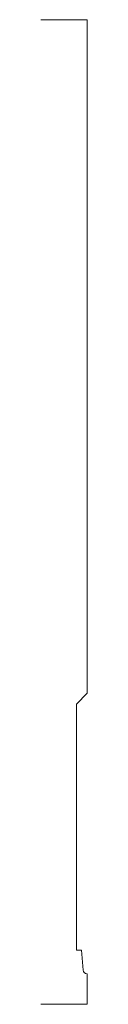
# Model space of a CAD drawing. Units: inches. Extents: x 0 to 0.09, y 0 to 2.
import ezdxf

# ---------------------------------------------------------------- set-up
doc = ezdxf.new("R2010")
doc.units = ezdxf.units.IN
doc.header["$LTSCALE"] = 0.375
doc.header["$MEASUREMENT"] = 0
doc.layers.get('0').update_dxf_attribs({"lineweight": 13})

msp = doc.modelspace()

# ---------------------------------------------------------------- linework, layer by layer
for p, q in [((0.0938, 2), (0, 2)), ((0.0938, 0.6318), (0.0938, 2)), ((0.072, 0.61), (0.0938, 0.6318)), ((0.072, 0.11), (0.072, 0.61)), ((0.072, 0.11), (0.0822, 0.11)), ((0.0938, 0), (0.0938, 0.062)), ((0.0938, 0.062), (0.0938, 0.062)), ((0, 0), (0.0938, 0))]:
    msp.add_line(p, q)
at = {"color": 1}
for p, q in [((0.0858, 0.0693), (0.0822, 0.11)), ((0.0938, 0.062), (0.0931, 0.062))]:
    msp.add_line(p, q, dxfattribs=at)
msp.add_arc((0.0938, 0.07), 0.008, 185, 265, dxfattribs=at)

doc.saveas('drawing.dxf')
